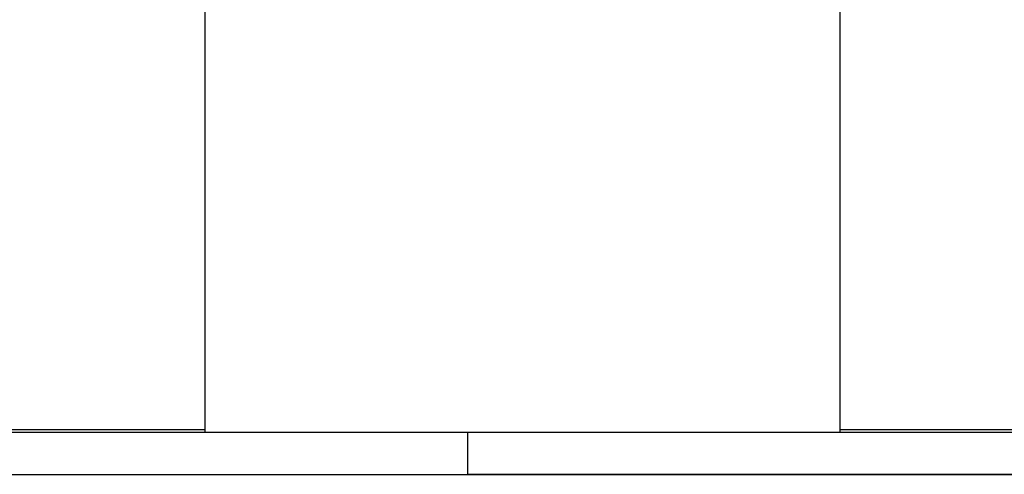
# Model space of a CAD drawing. Units: millimetres. Extents: x 94.9 to 116, y 1463.1 to 1479.1.
# Drawn here: x 112.1 to 112.2, y 1474.4 to 1474.5 of the extents above; entities that cross this region are included whole.
import ezdxf

# ---------------------------------------------------------------- set-up
doc = ezdxf.new("R2010")
doc.units = ezdxf.units.MM

# ---------------------------------------------------------------- blocks, each defined once
blk = doc.blocks.new('G422-B')
at = {"color": 7, "linetype": 'Continuous', "lineweight": 25}
for p, q in [((44.356874, 6.035734), (44.356874, 5.995251)), ((44.416874, 5.995251), (44.416874, 6.035734)), ((44.321874, 5.995493), (44.356874, 5.995493)), ((44.416874, 5.995493), (44.476874, 5.995493)), ((44.228079, 5.995248), (44.381719, 5.995248)), ((44.321874, 5.995251), (44.386874, 5.995251)), ((44.381719, 5.991248), (44.381719, 5.995248)), ((44.386874, 5.995251), (44.476874, 5.995251)), ((44.228079, 5.991248), (44.381719, 5.991248)), ((44.381719, 5.991251), (44.476874, 5.991251)), ((44.381719, 5.991248), (44.476874, 5.991248))]:
    blk.add_line(p, q, dxfattribs=at)

msp = doc.modelspace()

# ---------------------------------------------------------------- block references
msp.add_blockref('G422-B', (67.744155, 1468.455461))

doc.saveas('drawing.dxf')
